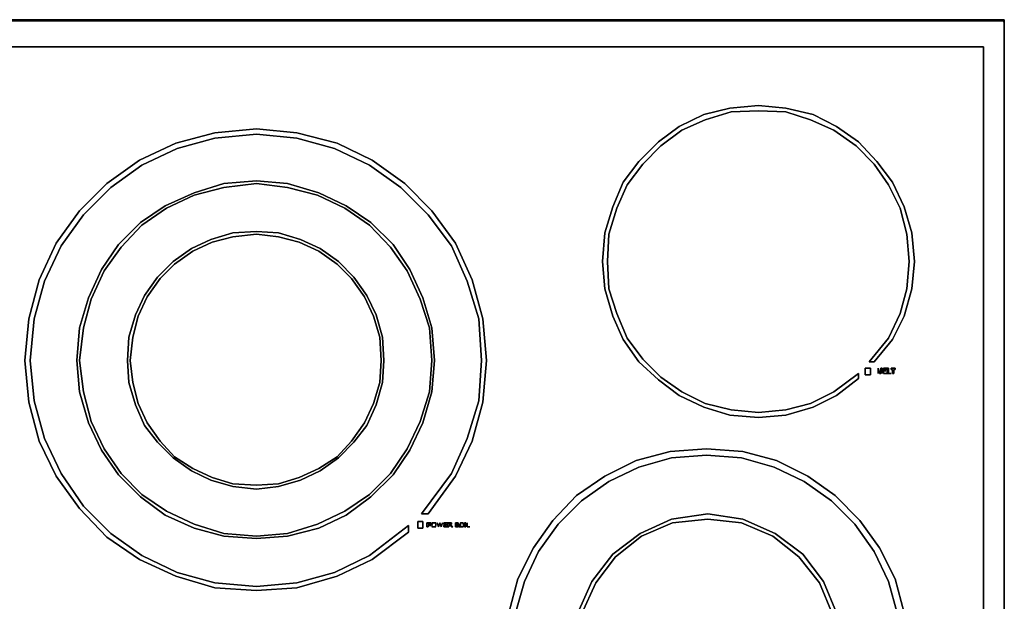
# Model space of a CAD drawing. Units: inches. Extents: x 0 to 29.9, y -21.4 to 0.
# Drawn here: x 10.3 to 29.9, y -11.6 to 0 of the extents above; entities that cross this region are included whole.
import ezdxf

# ---------------------------------------------------------------- set-up
doc = ezdxf.new("R2010")
doc.units = ezdxf.units.IN
doc.header["$MEASUREMENT"] = 0
doc.layers.get('0').update_dxf_attribs({"true_color": 0x8a086e})

msp = doc.modelspace()

# ---------------------------------------------------------------- linework, layer by layer
at = {"color": 238, "elevation": 0}
for points in [[(0, 0), (29.851, 0)], [(0, 0), (29.851, 0)], [(29.851, 0), (29.825, -0.026)], [(29.851, -0.026), (29.851, 0)], [(29.851, -0.052), (29.825, -0.026)], [(29.851, -0.026), (29.851, -21.165)], [(0.44, -0.543), (29.437, -0.543)], [(29.437, -0.543), (0.44, -0.543)], [(29.437, -0.569), (29.437, -0.543)], [(29.437, -20.31), (29.437, -20.284), (29.437, -0.569), (29.437, -20.284)], [(21.954, -4.819), (21.98, -4.274), (22.135, -3.757), (22.342, -3.289), (22.654, -2.875), (23.016, -2.513), (23.43, -2.203), (23.896, -1.996), (24.414, -1.839), (24.957, -1.813), (25.5, -1.839), (25.994, -1.996), (26.459, -2.203), (26.899, -2.513), (27.262, -2.875), (27.546, -3.289), (27.779, -3.757), (27.908, -4.274), (27.96, -4.819), (27.908, -5.362), (27.779, -5.854), (27.908, -5.362), (27.96, -4.819), (27.908, -4.274), (27.779, -3.757), (27.546, -3.289), (27.262, -2.875), (26.899, -2.513), (26.459, -2.203), (25.994, -1.996), (25.5, -1.839), (24.957, -1.813), (24.414, -1.839), (23.896, -1.996), (23.43, -2.203), (23.016, -2.513), (22.654, -2.875), (22.342, -3.289), (22.135, -3.757), (21.98, -4.274), (21.954, -4.819), (21.98, -5.362), (22.135, -5.854), (22.342, -6.347), (22.654, -6.761), (23.016, -7.124), (23.43, -7.41), (23.896, -7.643), (24.414, -7.772), (24.957, -7.824), (25.5, -7.772), (25.994, -7.643), (26.459, -7.41), (26.951, -7.046), (26.951, -7.149), (26.511, -7.487), (26.951, -7.149), (26.951, -7.046), (26.459, -7.41), (25.994, -7.643), (25.5, -7.772), (24.957, -7.824), (24.414, -7.772), (23.896, -7.643), (23.43, -7.41), (23.016, -7.124), (22.654, -6.761), (22.342, -6.347), (22.135, -5.854), (21.98, -5.362)], [(10.46, -6.787), (10.538, -5.958), (10.745, -5.207), (11.081, -4.507), (11.521, -3.886), (12.064, -3.343), (12.686, -2.901), (13.384, -2.565), (14.136, -2.358), (14.964, -2.28), (15.766, -2.358), (16.518, -2.565), (17.217, -2.901), (17.838, -3.343), (18.381, -3.886), (18.847, -4.507), (19.158, -5.207), (19.391, -5.958), (19.442, -6.787), (19.391, -7.591), (19.158, -8.341), (19.391, -7.591), (19.442, -6.787), (19.391, -5.958), (19.158, -5.207), (18.847, -4.507), (18.381, -3.886), (17.838, -3.343), (17.217, -2.901), (16.518, -2.565), (15.766, -2.358), (14.964, -2.28), (14.136, -2.358), (13.384, -2.565), (12.686, -2.901), (12.064, -3.343), (11.521, -3.886), (11.081, -4.507), (10.745, -5.207), (10.538, -5.958), (10.46, -6.787), (10.538, -7.591), (10.745, -8.341), (11.081, -9.042), (11.521, -9.688), (12.064, -10.233), (12.686, -10.673), (13.384, -11.01), (14.136, -11.217), (14.964, -11.294), (15.766, -11.217), (16.518, -11.01), (17.217, -10.673), (17.993, -10.078), (17.993, -10.207), (17.269, -10.751), (17.993, -10.207), (17.993, -10.078), (17.217, -10.673), (16.518, -11.01), (15.766, -11.217), (14.964, -11.294), (14.136, -11.217), (13.384, -11.01), (12.686, -10.673), (12.064, -10.233), (11.521, -9.688), (11.081, -9.042), (10.745, -8.341), (10.538, -7.591)], [(12.66, -9.507), (12.22, -9.067), (11.883, -8.574), (11.625, -8.031), (11.443, -7.41), (11.392, -6.787), (11.443, -6.14), (11.625, -5.544), (11.883, -4.974), (12.22, -4.481), (12.66, -4.041), (13.151, -3.705), (13.722, -3.446), (14.317, -3.263), (14.964, -3.212), (15.585, -3.263), (16.206, -3.446), (16.751, -3.705), (17.243, -4.041), (17.683, -4.481), (18.019, -4.974), (18.278, -5.544), (18.459, -6.14), (18.511, -6.787), (18.459, -7.41), (18.278, -8.031), (18.019, -8.574), (17.683, -9.067), (17.243, -9.507), (16.751, -9.87), (16.206, -10.13), (15.585, -10.285), (14.964, -10.337), (14.317, -10.285), (13.722, -10.13), (13.151, -9.87)], [(11.443, -7.41), (11.625, -8.031), (11.883, -8.574), (12.22, -9.067), (12.66, -9.507), (13.151, -9.87), (13.722, -10.13), (14.317, -10.285), (14.964, -10.337), (15.585, -10.285), (16.206, -10.13), (16.751, -9.87), (17.243, -9.507), (17.683, -9.067), (18.019, -8.574), (18.278, -8.031), (18.459, -7.41), (18.511, -6.787), (18.459, -6.14), (18.278, -5.544), (18.019, -4.974), (17.683, -4.481), (17.243, -4.041), (16.751, -3.705), (16.206, -3.446), (15.585, -3.263), (14.964, -3.212), (14.317, -3.263), (13.722, -3.446), (13.151, -3.705), (12.66, -4.041), (12.22, -4.481), (11.883, -4.974), (11.625, -5.544), (11.443, -6.14), (11.392, -6.787)], [(18.407, -6.14), (18.226, -5.57), (17.967, -5), (17.631, -4.533), (17.217, -4.093), (16.725, -3.757), (16.18, -3.498), (15.585, -3.343), (14.964, -3.263), (14.317, -3.343), (13.722, -3.498), (13.177, -3.757), (12.686, -4.093), (12.271, -4.533), (11.935, -5), (11.676, -5.57), (11.521, -6.14), (11.443, -6.787), (11.521, -7.41), (11.676, -8.005), (11.935, -8.548), (12.271, -9.042), (12.686, -9.456), (13.177, -9.792), (13.722, -10.052), (14.317, -10.233), (14.964, -10.285), (15.585, -10.233), (16.18, -10.052), (16.725, -9.792), (17.217, -9.456), (17.631, -9.042), (17.967, -8.548), (18.226, -8.005), (18.407, -7.41), (18.459, -6.787)], [(11.521, -6.14), (11.676, -5.57), (11.935, -5), (12.271, -4.533), (12.686, -4.093), (13.177, -3.757), (13.722, -3.498), (14.317, -3.343), (14.964, -3.263), (15.585, -3.343), (16.18, -3.498), (16.725, -3.757), (17.217, -4.093), (17.631, -4.533), (17.967, -5), (18.226, -5.57), (18.407, -6.14), (18.459, -6.787), (18.407, -7.41), (18.226, -8.005), (17.967, -8.548), (17.631, -9.042), (17.217, -9.456), (16.725, -9.792), (16.18, -10.052), (15.585, -10.233), (14.964, -10.285), (14.317, -10.233), (13.722, -10.052), (13.177, -9.792), (12.686, -9.456), (12.271, -9.042), (11.935, -8.548), (11.676, -8.005), (11.521, -7.41), (11.443, -6.787)], [(17.476, -6.321), (17.502, -6.787), (17.476, -7.227), (17.346, -7.669), (17.165, -8.083), (16.906, -8.419), (16.596, -8.731), (16.232, -8.99), (15.844, -9.171), (15.404, -9.3), (14.964, -9.352), (14.498, -9.3), (14.058, -9.171), (13.67, -8.99), (13.307, -8.731), (12.996, -8.419), (12.737, -8.083), (12.556, -7.669), (12.427, -7.227), (12.401, -6.787), (12.427, -6.321), (12.556, -5.88), (12.737, -5.492), (12.996, -5.13), (13.307, -4.819), (13.67, -4.559), (14.058, -4.378), (14.498, -4.248), (14.964, -4.222), (15.404, -4.248), (15.844, -4.378), (16.232, -4.559), (16.596, -4.819), (16.906, -5.13), (17.165, -5.492), (17.346, -5.88)], [(12.427, -7.227), (12.556, -7.669), (12.737, -8.083), (12.996, -8.419), (13.307, -8.731), (13.67, -8.99), (14.058, -9.171), (14.498, -9.3), (14.964, -9.352), (15.404, -9.3), (15.844, -9.171), (16.232, -8.99), (16.596, -8.731), (16.906, -8.419), (17.165, -8.083), (17.346, -7.669), (17.476, -7.227), (17.502, -6.787), (17.476, -6.321), (17.346, -5.88), (17.165, -5.492), (16.906, -5.13), (16.596, -4.819), (16.232, -4.559), (15.844, -4.378), (15.404, -4.248), (14.964, -4.222), (14.498, -4.248), (14.058, -4.378), (13.67, -4.559), (13.307, -4.819), (12.996, -5.13), (12.737, -5.492), (12.556, -5.88), (12.427, -6.321), (12.401, -6.787)], [(14.498, -9.249), (14.964, -9.274), (15.404, -9.249), (15.818, -9.119), (16.206, -8.938), (16.57, -8.705), (16.855, -8.393), (17.113, -8.031), (17.295, -7.643), (17.424, -7.227), (17.45, -6.787), (17.424, -6.321), (17.295, -5.906), (17.113, -5.518), (16.855, -5.155), (16.57, -4.871), (16.206, -4.611), (15.818, -4.429), (15.404, -4.326), (14.964, -4.274), (14.498, -4.326), (14.084, -4.429), (13.696, -4.611), (13.332, -4.871), (13.048, -5.155), (12.789, -5.518), (12.608, -5.906), (12.504, -6.321), (12.453, -6.787), (12.504, -7.227), (12.608, -7.643), (12.789, -8.031), (13.048, -8.393), (13.332, -8.705), (13.696, -8.938), (14.084, -9.119)], [(12.504, -6.321), (12.608, -5.906), (12.789, -5.518), (13.048, -5.155), (13.332, -4.871), (13.696, -4.611), (14.084, -4.429), (14.498, -4.326), (14.964, -4.274), (15.404, -4.326), (15.818, -4.429), (16.206, -4.611), (16.57, -4.871), (16.855, -5.155), (17.113, -5.518), (17.295, -5.906), (17.424, -6.321), (17.45, -6.787), (17.424, -7.227), (17.295, -7.643), (17.113, -8.031), (16.855, -8.393), (16.57, -8.705), (16.206, -8.938), (15.818, -9.119), (15.404, -9.249), (14.964, -9.274), (14.498, -9.249), (14.084, -9.119), (13.696, -8.938), (13.332, -8.705), (13.048, -8.393), (12.789, -8.031), (12.608, -7.643), (12.504, -7.227), (12.453, -6.787)], [(27.546, -6.347), (27.779, -5.854)], [(27.08, -6.942), (27.184, -6.942), (27.184, -7.072), (27.08, -7.072)], [(27.184, -6.942), (27.08, -6.942), (27.08, -7.072), (27.184, -7.072)], [(27.339, -6.968), (27.339, -7.046), (27.339, -6.942), (27.365, -7.02), (27.365, -7.046), (27.391, -7.046), (27.417, -6.968), (27.417, -7.046), (27.417, -6.968), (27.391, -7.046), (27.365, -7.046), (27.339, -6.968), (27.339, -7.046), (27.339, -6.942), (27.365, -7.02), (27.365, -7.046), (27.391, -7.02), (27.391, -6.942), (27.417, -6.942), (27.417, -7.046), (27.417, -6.942), (27.391, -6.942), (27.391, -7.02), (27.365, -7.046)], [(27.52, -6.942), (27.443, -6.942), (27.443, -7.046), (27.443, -6.994), (27.443, -6.968), (27.52, -6.968)], [(27.494, -6.994), (27.443, -6.994)], [(27.443, -6.994), (27.494, -6.994)], [(27.52, -7.046), (27.443, -7.046)], [(27.52, -7.046), (27.443, -7.046)], [(27.52, -6.942), (27.546, -6.942), (27.546, -7.046), (27.598, -7.046), (27.52, -7.046)], [(27.52, -7.046), (27.598, -7.046), (27.546, -7.046), (27.546, -6.942), (27.52, -6.942)], [(27.598, -6.968), (27.598, -6.942), (27.676, -6.942), (27.676, -6.968), (27.65, -6.968), (27.65, -7.046), (27.624, -7.046), (27.624, -6.968)], [(27.598, -6.968), (27.624, -6.968), (27.624, -7.046), (27.65, -7.046), (27.65, -6.968), (27.676, -6.968), (27.676, -6.942), (27.598, -6.942)], [(26.511, -7.487), (26.045, -7.72)], [(18.847, -9.042), (19.158, -8.341)], [(26.511, -11.813), (26.615, -12.538), (26.511, -13.238), (26.252, -13.885), (25.838, -14.43), (25.293, -14.844), (24.646, -15.103), (23.948, -15.206), (23.223, -15.103), (22.602, -14.844), (22.057, -14.43), (21.643, -13.885), (21.359, -13.238), (21.281, -12.538), (21.359, -11.813), (21.643, -11.191), (22.057, -10.647), (22.602, -10.233), (23.223, -9.947), (23.948, -9.844), (24.646, -9.947), (25.293, -10.233), (25.838, -10.647), (26.252, -11.191)], [(21.359, -13.238), (21.643, -13.885), (22.057, -14.43), (22.602, -14.844), (23.223, -15.103), (23.948, -15.206), (24.646, -15.103), (25.293, -14.844), (25.838, -14.43), (26.252, -13.885), (26.511, -13.238), (26.615, -12.538), (26.511, -11.813), (26.252, -11.191), (25.838, -10.647), (25.293, -10.233), (24.646, -9.947), (23.948, -9.844), (23.223, -9.947), (22.602, -10.233), (22.057, -10.647), (21.643, -11.191), (21.359, -11.813), (21.281, -12.538)], [(26.433, -13.212), (26.537, -12.538), (26.433, -11.839), (26.175, -11.217), (25.761, -10.699), (25.242, -10.285), (24.621, -10.025), (23.948, -9.947), (23.249, -10.025), (22.628, -10.285), (22.109, -10.699), (21.721, -11.217), (21.436, -11.839), (21.359, -12.538), (21.436, -13.212), (21.721, -13.833), (22.109, -14.352), (22.628, -14.766), (23.249, -15.025), (23.948, -15.129), (24.621, -15.025), (25.242, -14.766), (25.761, -14.352), (26.175, -13.833)], [(21.359, -12.538), (21.436, -11.839), (21.721, -11.217), (22.109, -10.699), (22.628, -10.285), (23.249, -10.025), (23.948, -9.947), (24.621, -10.025), (25.242, -10.285), (25.761, -10.699), (26.175, -11.217), (26.433, -11.839), (26.537, -12.538), (26.433, -13.212), (26.175, -13.833), (25.761, -14.352), (25.242, -14.766), (24.621, -15.025), (23.948, -15.129), (23.249, -15.025), (22.628, -14.766), (22.109, -14.352), (21.721, -13.833), (21.436, -13.212)], [(18.174, -9.999), (18.278, -9.999), (18.278, -10.13), (18.174, -10.13)], [(18.278, -9.999), (18.174, -9.999), (18.174, -10.13), (18.278, -10.13)], [(18.459, -10.025), (18.459, -10.078), (18.459, -10.104), (18.485, -10.104), (18.511, -10.104), (18.485, -10.104), (18.459, -10.078), (18.485, -10.025), (18.511, -10.025)], [(18.537, -10.052), (18.511, -10.025)], [(18.511, -10.104), (18.537, -10.078)], [(18.537, -10.078), (18.537, -10.052)], [(18.588, -10.104), (18.562, -10.025), (18.588, -10.078)], [(18.588, -10.078), (18.588, -10.104), (18.562, -10.025)], [(18.588, -10.104), (18.588, -10.078), (18.614, -10.025), (18.614, -10.052)], [(18.588, -10.078), (18.588, -10.104), (18.614, -10.052), (18.614, -10.025)], [(18.614, -10.052), (18.614, -10.025), (18.64, -10.078), (18.64, -10.104)], [(18.614, -10.052), (18.64, -10.104), (18.64, -10.078), (18.666, -10.025), (18.64, -10.104), (18.64, -10.078), (18.614, -10.025)], [(18.64, -10.104), (18.64, -10.078), (18.666, -10.025)], [(18.692, -10.025), (18.77, -10.025)], [(18.692, -10.104), (18.692, -10.078), (18.744, -10.078), (18.744, -10.052), (18.692, -10.052), (18.692, -10.025)], [(18.692, -10.104), (18.77, -10.104)], [(18.77, -10.104), (18.692, -10.104)], [(18.77, -10.104), (18.77, -10.025), (18.821, -10.025), (18.795, -10.025), (18.795, -10.052), (18.821, -10.052), (18.847, -10.052), (18.821, -10.078), (18.795, -10.078), (18.795, -10.104)], [(18.847, -10.025), (18.821, -10.025)], [(18.847, -10.078), (18.821, -10.078), (18.847, -10.104), (18.873, -10.104)], [(18.821, -10.078), (18.847, -10.104), (18.873, -10.104), (18.847, -10.078)], [(18.847, -10.052), (18.847, -10.025)], [(18.951, -10.025), (18.925, -10.025)], [(18.977, -10.025), (18.951, -10.025)], [(18.977, -10.025), (18.951, -10.025)], [(18.951, -10.104), (18.977, -10.104)], [(18.951, -10.104), (18.977, -10.104)], [(18.977, -10.052), (18.977, -10.025)], [(18.977, -10.052), (18.977, -10.025)], [(19.028, -10.078), (19.028, -10.104), (19.054, -10.104), (19.028, -10.104), (19.002, -10.104), (19.002, -10.078), (19.028, -10.025), (19.054, -10.025), (19.028, -10.025)], [(19.054, -10.025), (19.028, -10.025)], [(19.054, -10.025), (19.08, -10.025)], [(19.054, -10.104), (19.08, -10.104)], [(19.08, -10.078), (19.08, -10.104), (19.106, -10.078), (19.08, -10.052)], [(19.08, -10.078), (19.08, -10.104), (19.106, -10.078), (19.08, -10.052)], [(19.132, -10.025), (19.132, -10.104), (19.106, -10.104), (19.106, -10.025)], [(19.106, -10.025), (19.106, -10.104), (19.132, -10.104), (19.132, -10.025)], [(19.158, -10.025), (19.158, -10.104)], [(19.158, -10.104), (19.158, -10.025)], [(19.209, -10.104), (19.158, -10.104)], [(19.209, -10.104), (19.158, -10.104)], [(17.269, -10.751), (16.57, -11.087)]]:
    msp.add_lwpolyline(points, close=True, dxfattribs=at)
for points in [[(29.851, 0), (29.825, -0.026), (0.026, -0.026), (0, 0), (0, -0.026)], [(29.851, 0), (29.851, -0.026), (29.851, -0.052), (29.851, -21.165), (29.644, -21.165), (29.618, -21.165)], [(29.851, 0), (29.851, -0.026), (29.851, -0.052)], [(29.851, -0.026), (29.851, -0.052), (29.851, -21.165), (29.851, -0.026), (29.851, 0)], [(0.026, -0.026), (29.825, -0.026), (29.851, -0.052), (29.851, -21.165), (29.851, -21.398), (29.851, -21.372), (29.851, -21.398), (29.851, -21.424), (29.825, -21.398), (29.851, -21.372), (29.825, -21.398), (29.618, -21.165), (29.851, -21.372), (29.851, -21.165), (29.851, -21.398), (29.851, -21.424), (0, -21.424)], [(29.825, -0.026), (0.026, -0.026)], [(29.851, -21.398), (29.851, -21.165), (29.851, -0.026)], [(0.44, -20.284), (0.44, -20.31), (29.437, -20.31), (29.437, -20.284), (29.437, -0.569), (29.437, -0.543), (29.437, -0.569)], [(26.045, -7.72), (25.5, -7.876), (24.957, -7.927), (24.388, -7.876), (23.87, -7.72), (23.379, -7.487), (22.965, -7.175), (22.575, -6.813), (22.264, -6.373), (22.057, -5.906), (21.902, -5.362), (21.85, -4.819), (21.902, -4.248), (22.057, -3.731), (22.264, -3.238), (22.575, -2.824), (22.965, -2.435), (23.379, -2.125), (23.87, -1.89), (24.388, -1.761), (24.957, -1.709), (25.5, -1.761), (26.045, -1.89), (26.511, -2.125), (26.951, -2.435), (27.313, -2.824), (27.624, -3.238), (27.857, -3.731), (28.012, -4.248), (28.064, -4.819), (28.012, -5.362), (27.857, -5.906), (27.624, -6.373), (27.262, -6.813), (27.158, -6.813), (27.546, -6.347)], [(27.546, -6.347), (27.158, -6.813), (27.262, -6.813), (27.624, -6.373), (27.857, -5.906), (28.012, -5.362), (28.064, -4.819), (28.012, -4.248), (27.857, -3.731), (27.624, -3.238), (27.313, -2.824), (26.951, -2.435), (26.511, -2.125), (26.045, -1.89), (25.5, -1.761), (24.957, -1.709), (24.388, -1.761), (23.87, -1.89), (23.379, -2.125), (22.965, -2.435), (22.575, -2.824), (22.264, -3.238), (22.057, -3.731), (21.902, -4.248), (21.85, -4.819), (21.902, -5.362), (22.057, -5.906), (22.264, -6.373), (22.575, -6.813), (22.965, -7.175), (23.379, -7.487), (23.87, -7.72), (24.388, -7.876), (24.957, -7.927), (25.5, -7.876), (26.045, -7.72)], [(16.57, -11.087), (15.766, -11.32), (14.964, -11.372), (14.136, -11.32), (13.358, -11.087), (12.634, -10.751), (11.987, -10.311), (11.443, -9.74), (10.978, -9.093), (10.641, -8.393), (10.434, -7.617), (10.357, -6.787), (10.434, -5.958), (10.641, -5.181), (10.978, -4.455), (11.443, -3.808), (11.987, -3.263), (12.634, -2.798), (13.358, -2.461), (14.136, -2.254), (14.964, -2.177), (15.766, -2.254), (16.57, -2.461), (17.269, -2.798), (17.916, -3.263), (18.459, -3.808), (18.925, -4.455), (19.261, -5.181), (19.468, -5.958), (19.547, -6.787), (19.468, -7.617), (19.261, -8.393), (18.925, -9.093), (18.381, -9.844), (18.252, -9.844), (18.847, -9.042)], [(18.847, -9.042), (18.252, -9.844), (18.381, -9.844), (18.925, -9.093), (19.261, -8.393), (19.468, -7.617), (19.547, -6.787), (19.468, -5.958), (19.261, -5.181), (18.925, -4.455), (18.459, -3.808), (17.916, -3.263), (17.269, -2.798), (16.57, -2.461), (15.766, -2.254), (14.964, -2.177), (14.136, -2.254), (13.358, -2.461), (12.634, -2.798), (11.987, -3.263), (11.443, -3.808), (10.978, -4.455), (10.641, -5.181), (10.434, -5.958), (10.357, -6.787), (10.434, -7.617), (10.641, -8.393), (10.978, -9.093), (11.443, -9.74), (11.987, -10.311), (12.634, -10.751), (13.358, -11.087), (14.136, -11.32), (14.964, -11.372), (15.766, -11.32), (16.57, -11.087)], [(27.443, -7.046), (27.443, -6.942), (27.52, -6.942), (27.52, -6.968), (27.443, -6.968), (27.443, -6.994)], [(27.443, -6.994), (27.443, -7.046)], [(19.987, -11.813), (20.168, -11.139), (20.479, -10.518), (20.867, -9.973), (21.333, -9.481), (21.902, -9.093), (22.523, -8.783), (23.197, -8.6), (23.922, -8.548), (24.646, -8.6), (25.319, -8.783), (25.942, -9.093), (26.485, -9.481), (26.977, -9.973), (27.365, -10.518), (27.676, -11.139), (27.857, -11.813)], [(27.857, -11.813), (27.676, -11.139), (27.365, -10.518), (26.977, -9.973), (26.485, -9.481), (25.942, -9.093), (25.319, -8.783), (24.646, -8.6), (23.922, -8.548), (23.197, -8.6), (22.523, -8.783), (21.902, -9.093), (21.333, -9.481), (20.867, -9.973), (20.479, -10.518), (20.168, -11.139), (19.987, -11.813)], [(27.727, -11.839), (27.546, -11.191), (27.262, -10.596), (26.873, -10.052), (26.408, -9.585), (25.864, -9.197), (25.268, -8.912), (24.621, -8.731), (23.922, -8.678), (23.223, -8.731), (22.575, -8.912), (21.98, -9.197), (21.436, -9.585), (20.971, -10.052), (20.582, -10.596), (20.298, -11.191), (20.117, -11.839)], [(20.117, -11.839), (20.298, -11.191), (20.582, -10.596), (20.971, -10.052), (21.436, -9.585), (21.98, -9.197), (22.575, -8.912), (23.223, -8.731), (23.922, -8.678), (24.621, -8.731), (25.268, -8.912), (25.864, -9.197), (26.408, -9.585), (26.873, -10.052), (27.262, -10.596), (27.546, -11.191), (27.727, -11.839)], [(18.407, -10.025), (18.381, -10.025), (18.381, -10.052), (18.407, -10.052), (18.381, -10.052), (18.381, -10.025), (18.407, -10.025), (18.433, -10.025), (18.407, -10.025), (18.433, -10.025), (18.433, -10.052), (18.433, -10.078), (18.407, -10.078), (18.381, -10.078), (18.381, -10.104), (18.355, -10.104), (18.355, -10.025), (18.407, -10.025), (18.355, -10.025), (18.355, -10.104), (18.381, -10.104), (18.381, -10.078), (18.407, -10.078), (18.433, -10.078), (18.433, -10.052), (18.407, -10.052), (18.433, -10.052), (18.433, -10.025), (18.433, -10.052), (18.433, -10.025)], [(18.511, -10.104), (18.485, -10.104), (18.459, -10.078), (18.485, -10.025), (18.511, -10.025)], [(18.511, -10.025), (18.459, -10.025), (18.459, -10.078), (18.459, -10.104), (18.485, -10.104), (18.511, -10.104)], [(18.537, -10.052), (18.537, -10.025), (18.511, -10.025)], [(18.511, -10.104), (18.537, -10.104), (18.537, -10.078), (18.537, -10.052), (18.537, -10.025), (18.511, -10.025)], [(18.511, -10.104), (18.537, -10.104), (18.537, -10.078)], [(18.692, -10.025), (18.692, -10.104)], [(18.77, -10.025), (18.77, -10.104), (18.795, -10.104), (18.795, -10.078), (18.821, -10.078), (18.847, -10.052), (18.821, -10.052), (18.795, -10.052), (18.795, -10.025), (18.821, -10.025), (18.77, -10.025), (18.692, -10.025), (18.692, -10.052), (18.744, -10.052), (18.744, -10.078), (18.692, -10.078), (18.692, -10.104)], [(18.821, -10.025), (18.847, -10.025), (18.847, -10.052), (18.847, -10.025)], [(18.951, -10.025), (18.925, -10.025), (18.925, -10.052), (18.951, -10.052), (18.977, -10.052), (18.977, -10.078), (19.002, -10.078), (18.977, -10.104)], [(18.977, -10.052), (18.977, -10.078), (18.977, -10.104), (19.002, -10.078), (18.977, -10.078), (18.977, -10.052), (18.951, -10.052), (18.925, -10.052), (18.925, -10.025), (18.925, -10.104), (18.951, -10.104), (18.925, -10.104), (18.925, -10.025)], [(18.977, -10.052), (18.977, -10.078), (18.951, -10.078), (18.925, -10.078), (18.925, -10.104), (18.951, -10.104)], [(18.977, -10.104), (18.977, -10.078), (18.951, -10.078), (18.925, -10.078), (18.925, -10.104)], [(19.08, -10.104), (19.054, -10.104), (19.028, -10.104), (19.028, -10.078), (19.028, -10.025), (19.002, -10.078), (19.002, -10.104), (19.028, -10.104), (19.054, -10.104)], [(19.08, -10.052), (19.08, -10.025), (19.08, -10.052), (19.08, -10.025), (19.054, -10.025)]]:
    msp.add_lwpolyline(points, dxfattribs=at)

doc.saveas('drawing.dxf')
